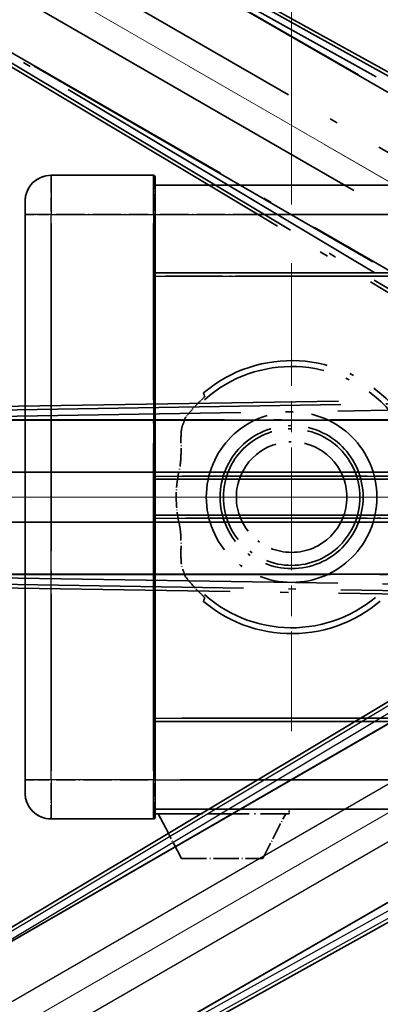
# Model space of a CAD drawing. Units: millimetres. Extents: x 0 to 11604, y 0 to 1686.
# Drawn here: x 295 to 351, y 340 to 491 of the extents above; entities that cross this region are included whole.
import ezdxf

# ---------------------------------------------------------------- set-up
doc = ezdxf.new("R2010")
doc.units = ezdxf.units.MM
doc.header["$LTSCALE"] = 6
for name, pattern in [('CHAIN', [0.3543, 0.2362, -0.0295, 0.0591, -0.0295]), ('DASH_DOUBLE_DOT', [0.4398, 0.24, -0.06, 0.0098, -0.06, 0.01, -0.06]), ('LONG_DASH_DOTTED', [0.61, 0.48, -0.06, 0.01, -0.06])]:
    doc.linetypes.add(name, pattern=pattern)
doc.layers.get('Defpoints').update_dxf_attribs({"lineweight": 25})
for name, color, linetype, lineweight in [('Center Mark (ISO)', 131, 'Continuous', 18), ('Dimension (ISO)', 7, 'Continuous', 18), ('Overlay (ISO)', 7, 'LONG_DASH_DOTTED', 35), ('Sketch Geometry (ISO)', 7, 'Continuous', 18), ('Visible (ISO)', 7, 'Continuous', 35), ('Visible Narrow (ISO)', 7, 'Continuous', 25)]:
    doc.layers.add(name, color=color, linetype=linetype, lineweight=lineweight)
doc.styles.add('Note Text (TK)', font='txt')
doc.dimstyles.new('Default - Method 1b (TK)', dxfattribs={"dimscale": 6, "dimtxt": 2.5, "dimasz": 2.5, "dimexe": 1, "dimexo": 1.5, "dimgap": 1, "dimtad": 1, "dimtoh": 1, "dimrnd": 1e-08, "dimdsep": 46, "dimtxsty": 'Note Text (TK)', "dimcen": 0.09, "dimdle": 5, "dimclrd": 100, "dimclre": 100, "dimclrt": 7, "dimadec": 1, "dimazin": 1, "dimtfac": 1, "dimtmove": 0, "dimatfit": 3, "dimfxl": 1, "dimtolj": 1, "dimlwd": -1, "dimlwe": -1, "dimarcsym": 0})

# ---------------------------------------------------------------- blocks, each defined once
blk = doc.blocks.new('*D6')
at = {"layer": 'Defpoints', "color": 0}
for p in [(435.95, 417.98), (428.16, 413.48), (431.45, 410.18), (249.04, 261.13)]:
    blk.add_point(p, dxfattribs=at)
at = {"layer": 'Dimension (ISO)', "color": 100}
for p, q in [((420.36, 408.98), (219.44, 292.98)), ((426.95, 402.39), (310.95, 201.47))]:
    blk.add_line(p, q, dxfattribs=at)
blk.add_arc((435.95, 417.98), 244, 213.5228, 236.4772, dxfattribs=at)
for points in [[(230.41, 281.91), (234.66, 284.54), (224.64, 295.98)], [(302.51, 216.69), (299.88, 212.44), (313.95, 206.66)]]:
    blk.add_solid(points, dxfattribs=at)
at = {"layer": 'Dimension (ISO)', "color": 7, "insert": (263.32, 264.63), "char_height": 15, "attachment_point": 4, "rotation": 315, "style": 'Note Text (TK)'}
blk.add_mtext('\\A1;30°', dxfattribs=at)
blk = doc.blocks.new('*D7')
at = {"layer": 'Defpoints', "color": 0}
for p in [(426.95, 417.98), (435.95, 417.98), (428.16, 413.48), (195.71, 375.62)]:
    blk.add_point(p, dxfattribs=at)
at = {"layer": 'Dimension (ISO)', "color": 100}
for p, q in [((417.95, 417.98), (186.01, 417.98)), ((420.36, 408.98), (219.49, 293))]:
    blk.add_line(p, q, dxfattribs=at)
blk.add_arc((435.95, 417.98), 243.94, 183.5237, 206.4763, dxfattribs=at)
for points in [[(189.97, 402.91), (194.97, 403.06), (192.01, 417.98)], [(219.8, 310.4), (215.39, 308.04), (224.69, 296)]]:
    blk.add_solid(points, dxfattribs=at)
at = {"layer": 'Dimension (ISO)', "color": 7, "insert": (209.83, 371.5), "char_height": 15, "attachment_point": 4, "rotation": 285, "style": 'Note Text (TK)'}
blk.add_mtext('\\A1;30°', dxfattribs=at)
blk = doc.blocks.new('*D8')
at = {"layer": 'Defpoints', "color": 0}
for p in [(206.67, 501.43), (428.16, 422.48), (426.95, 417.98), (435.95, 417.98)]:
    blk.add_point(p, dxfattribs=at)
at = {"layer": 'Dimension (ISO)', "color": 100}
for p, q in [((420.36, 426.98), (219.44, 542.98)), ((417.95, 417.98), (185.95, 417.98))]:
    blk.add_line(p, q, dxfattribs=at)
blk.add_arc((435.95, 417.98), 244, 153.5228, 176.4772, dxfattribs=at)
for points in [[(215.34, 527.94), (219.75, 525.58), (224.64, 539.98)], [(194.91, 432.89), (189.91, 433.04), (191.95, 417.98)]]:
    blk.add_solid(points, dxfattribs=at)
at = {"layer": 'Dimension (ISO)', "color": 7, "insert": (183.7, 471.45), "char_height": 15, "attachment_point": 4, "rotation": 75, "style": 'Note Text (TK)'}
blk.add_mtext('\\A1;30°', dxfattribs=at)
blk = doc.blocks.new('*D9')
at = {"layer": 'Defpoints', "color": 0}
for p in [(465.95, 577.98), (336.95, 453.98), (465.95, 453.98)]:
    blk.add_point(p, dxfattribs=at)
at = {"layer": 'Dimension (ISO)', "color": 100}
for p, q in [((336.95, 462.98), (336.95, 583.98)), ((465.95, 462.98), (465.95, 583.98)), ((351.95, 577.98), (450.95, 577.98))]:
    blk.add_line(p, q, dxfattribs=at)
for points in [[(351.95, 580.48), (351.95, 575.48), (336.95, 577.98)], [(450.95, 580.48), (450.95, 575.48), (465.95, 577.98)]]:
    blk.add_solid(points, dxfattribs=at)
at = {"layer": 'Dimension (ISO)', "color": 7, "insert": (99.53, 607.21), "char_height": 15, "attachment_point": 4, "style": 'Note Text (TK)'}
blk.add_mtext('\\A1; \\fＭＳ Ｐゴシック|b0|i0;\\H15.0000;* ステップハンドルは任意の位置に固定できます。\\P\\fＭＳ Ｐゴシック|b0|i0;\\H15.0000;* Stand handle location can be freely affixed within denoted range.', dxfattribs=at)

msp = doc.modelspace()

# ---------------------------------------------------------------- linework, layer by layer
at = {"layer": 'Center Mark (ISO)', "linetype": 'CHAIN', "ltscale": 13.334389}
msp.add_line((336.9504, 453.9751), (336.9504, 381.9751), dxfattribs=at)
at = {"layer": 'Center Mark (ISO)', "linetype": 'CHAIN', "ltscale": 12.223182}
msp.add_line((372.9504, 417.9751), (306.9504, 417.9751), dxfattribs=at)
at = {"layer": 'Overlay (ISO)', "ltscale": 21.371948}
for p, q in [((420.0199, 440.8288), (284.5366, 519.0501)), ((272.71, 498.5659), (408.1933, 420.3446)), ((410.7273, 429.8017), (254.2847, 429.8017)), ((440.7273, 429.8017), (284.2847, 429.8017)), ((254.2847, 406.1485), (410.7273, 406.1485)), ((284.2847, 406.1485), (440.7273, 406.1485))]:
    msp.add_line(p, q, dxfattribs=at)
at = {"layer": 'Overlay (ISO)', "ltscale": 21.376524}
for p, q in [((432.2197, 438.6411), (295.4668, 514.69)), ((281.9511, 491.28), (416.1878, 410.8731)), ((422.3865, 434.007), (265.9306, 431.4909)), ((265.9306, 404.4594), (422.3865, 401.9433))]:
    msp.add_line(p, q, dxfattribs=at)
at = {"layer": 'Overlay (ISO)', "ltscale": 20.88908}
for p, q in [((295.1278, 513.0057), (427.5501, 436.5517)), ((415.6625, 415.9618), (283.2402, 492.4158)), ((266.4792, 429.8627), (419.3873, 429.8627)), ((419.3873, 406.0875), (266.4792, 406.0875))]:
    msp.add_line(p, q, dxfattribs=at)
at = {"layer": 'Overlay (ISO)', "ltscale": 20.580603}
for p, q in [((285.1591, 509.4882), (415.6259, 434.1632)), ((411.7688, 427.4827), (281.3021, 502.8077)), ((259.6048, 421.8321), (410.2548, 421.8321)), ((289.6048, 421.8321), (440.2548, 421.8321)), ((410.2548, 414.1181), (259.6048, 414.1181)), ((440.2548, 414.1181), (289.6048, 414.1181))]:
    msp.add_line(p, q, dxfattribs=at)
at = {"layer": 'Overlay (ISO)', "ltscale": 19.075785}
for p, q in [((301.9615, 509.3291), (423.9958, 441.4652)), ((409.6301, 416.5831), (289.8411, 488.336)), ((274.2357, 430.0955), (413.8524, 432.3408)), ((413.8524, 403.6095), (274.2357, 405.8548))]:
    msp.add_line(p, q, dxfattribs=at)
at = {"layer": 'Overlay (ISO)', "ltscale": 19.197996}
for p, q in [((425.3052, 441.8769), (302.4891, 510.1755)), ((289.3719, 487.4558), (409.9283, 415.2433)), ((414.7805, 433.352), (274.2693, 431.0924)), ((274.2693, 404.8579), (414.7805, 402.5982))]:
    msp.add_line(p, q, dxfattribs=at)
at = {"layer": 'Overlay (ISO)', "ltscale": 1.694104}
for p, q in [((315.7004, 467.4751), (299.9504, 467.4751)), ((315.7004, 467.4751), (299.9504, 467.4751)), ((315.7004, 467.4751), (299.9504, 467.4751)), ((315.7004, 467.4751), (299.9504, 467.4751)), ((315.7004, 467.4751), (299.9504, 467.4751)), ((299.9504, 368.4751), (315.7004, 368.4751)), ((299.9504, 368.4751), (315.7004, 368.4751)), ((299.9504, 368.4751), (315.7004, 368.4751)), ((299.9504, 368.4751), (315.7004, 368.4751)), ((299.9504, 368.4751), (315.7004, 368.4751))]:
    msp.add_line(p, q, dxfattribs=at)
at = {"layer": 'Overlay (ISO)', "ltscale": 0.912328}
for p, q in [((299.9504, 467.4566), (299.9504, 461.9459)), ((299.9504, 467.4566), (299.9504, 461.9459)), ((299.9504, 467.4566), (299.9504, 461.9459)), ((299.9504, 467.4566), (299.9504, 461.9459)), ((299.9504, 467.4566), (299.9504, 461.9459)), ((315.7004, 461.9459), (315.7004, 467.4566)), ((315.7004, 461.9459), (315.7004, 467.4566)), ((315.7004, 461.9459), (315.7004, 467.4566)), ((315.7004, 461.9459), (315.7004, 467.4566)), ((315.7004, 461.9459), (315.7004, 467.4566)), ((299.9504, 374.0044), (299.9504, 368.4936)), ((299.9504, 374.0044), (299.9504, 368.4936)), ((299.9504, 374.0044), (299.9504, 368.4936)), ((299.9504, 374.0044), (299.9504, 368.4936)), ((299.9504, 374.0044), (299.9504, 368.4936)), ((315.7004, 368.4936), (315.7004, 374.0044)), ((315.7004, 368.4936), (315.7004, 374.0044)), ((315.7004, 368.4936), (315.7004, 374.0044)), ((315.7004, 368.4936), (315.7004, 374.0044)), ((315.7004, 368.4936), (315.7004, 374.0044))]:
    msp.add_line(p, q, dxfattribs=at)
at = {"layer": 'Overlay (ISO)', "ltscale": 0.971467}
for p, q in [((315.9504, 467.2251), (315.9504, 461.4751)), ((315.9504, 467.2251), (315.9504, 461.4751)), ((315.9504, 467.2251), (315.9504, 461.4751)), ((315.9504, 467.2251), (315.9504, 461.4751)), ((315.9504, 467.2251), (315.9504, 461.4751)), ((315.9504, 374.4751), (315.9504, 368.7251)), ((315.9504, 374.4751), (315.9504, 368.7251)), ((315.9504, 374.4751), (315.9504, 368.7251)), ((315.9504, 374.4751), (315.9504, 368.7251)), ((315.9504, 374.4751), (315.9504, 368.7251))]:
    msp.add_line(p, q, dxfattribs=at)
at = {"layer": 'Overlay (ISO)', "ltscale": 16.905737}
for p, q in [((315.9504, 465.9751), (563.4504, 465.9751)), ((315.9504, 465.9751), (563.4504, 465.9751)), ((315.9504, 465.9751), (563.4504, 465.9751)), ((315.9504, 465.9751), (563.4504, 465.9751)), ((315.9504, 452.4751), (563.4504, 452.4751)), ((315.9504, 452.4751), (563.4504, 452.4751)), ((315.9504, 452.4751), (563.4504, 452.4751)), ((315.9504, 452.4751), (563.4504, 452.4751)), ((315.9504, 383.4751), (563.4504, 383.4751)), ((315.9504, 383.4751), (563.4504, 383.4751)), ((315.9504, 383.4751), (563.4504, 383.4751)), ((315.9504, 383.4751), (563.4504, 383.4751)), ((315.9504, 369.9751), (563.4504, 369.9751)), ((315.9504, 369.9751), (563.4504, 369.9751)), ((315.9504, 369.9751), (563.4504, 369.9751)), ((315.9504, 369.9751), (563.4504, 369.9751))]:
    msp.add_line(p, q, dxfattribs=at)
at = {"layer": 'Overlay (ISO)', "ltscale": 0.886947}
msp.add_line((315.9504, 465.9751), (324.1968, 465.9751), dxfattribs=at)
at = {"layer": 'Overlay (ISO)', "ltscale": 0.337836}
for p, q in [((295.9504, 461.4751), (295.9504, 463.4751)), ((295.9504, 461.4751), (295.9504, 463.4751)), ((295.9504, 461.4751), (295.9504, 463.4751)), ((295.9504, 461.4751), (295.9504, 463.4751)), ((295.9504, 461.4751), (295.9504, 463.4751)), ((295.9504, 372.4751), (295.9504, 374.4751)), ((295.9504, 372.4751), (295.9504, 374.4751)), ((295.9504, 372.4751), (295.9504, 374.4751)), ((295.9504, 372.4751), (295.9504, 374.4751)), ((295.9504, 372.4751), (295.9504, 374.4751))]:
    msp.add_line(p, q, dxfattribs=at)
at = {"layer": 'Overlay (ISO)', "ltscale": 9.358361}
for p, q in [((295.9504, 461.4751), (295.9504, 374.4751)), ((295.9504, 461.4751), (295.9504, 374.4751)), ((315.9504, 374.4751), (315.9504, 461.4751)), ((315.9504, 374.4751), (315.9504, 461.4751))]:
    msp.add_line(p, q, dxfattribs=at)
at = {"layer": 'Overlay (ISO)', "ltscale": 3.173329}
for p, q in [((295.9504, 461.4751), (295.9504, 431.9737)), ((295.9504, 403.9766), (295.9504, 374.4751))]:
    msp.add_line(p, q, dxfattribs=at)
at = {"layer": 'Overlay (ISO)', "ltscale": 3.002068}
for p, q in [((295.9504, 461.4751), (295.9504, 433.5658)), ((295.9504, 402.3845), (295.9504, 374.4751))]:
    msp.add_line(p, q, dxfattribs=at)
at = {"layer": 'Overlay (ISO)', "ltscale": 3.225226}
for p, q in [((295.9504, 461.4751), (295.9504, 431.4912)), ((295.9504, 404.459), (295.9504, 374.4751))]:
    msp.add_line(p, q, dxfattribs=at)
at = {"layer": 'Overlay (ISO)', "ltscale": 0.608186}
for p, q in [((299.6366, 461.4751), (295.9628, 461.4751)), ((299.6366, 461.4751), (295.9628, 461.4751)), ((299.6366, 461.4751), (295.9628, 461.4751)), ((299.6366, 461.4751), (295.9628, 461.4751)), ((299.6366, 461.4751), (295.9628, 461.4751)), ((299.6366, 374.4751), (295.9628, 374.4751)), ((299.6366, 374.4751), (295.9628, 374.4751)), ((299.6366, 374.4751), (295.9628, 374.4751)), ((299.6366, 374.4751), (295.9628, 374.4751)), ((299.6366, 374.4751), (295.9628, 374.4751))]:
    msp.add_line(p, q, dxfattribs=at)
at = {"layer": 'Overlay (ISO)', "ltscale": 1.524684}
for p, q in [((300.7379, 461.4751), (314.9129, 461.4751)), ((300.7379, 461.4751), (314.9129, 461.4751)), ((300.7379, 461.4751), (314.9129, 461.4751)), ((300.7379, 461.4751), (314.9129, 461.4751)), ((300.7379, 461.4751), (314.9129, 461.4751)), ((314.9129, 374.4751), (300.7379, 374.4751)), ((314.9129, 374.4751), (300.7379, 374.4751)), ((314.9129, 374.4751), (300.7379, 374.4751)), ((314.9129, 374.4751), (300.7379, 374.4751)), ((314.9129, 374.4751), (300.7379, 374.4751))]:
    msp.add_line(p, q, dxfattribs=at)
at = {"layer": 'Overlay (ISO)', "ltscale": 0.037918}
for p, q in [((315.72, 461.4751), (315.9497, 461.4751)), ((315.72, 461.4751), (315.9497, 461.4751)), ((315.72, 461.4751), (315.9497, 461.4751)), ((315.72, 461.4751), (315.9497, 461.4751)), ((315.72, 461.4751), (315.9497, 461.4751)), ((315.72, 374.4751), (315.9497, 374.4751)), ((315.72, 374.4751), (315.9497, 374.4751)), ((315.72, 374.4751), (315.9497, 374.4751)), ((315.72, 374.4751), (315.9497, 374.4751)), ((315.72, 374.4751), (315.9497, 374.4751))]:
    msp.add_line(p, q, dxfattribs=at)
at = {"layer": 'Overlay (ISO)', "ltscale": 3.138731}
for p, q in [((315.9504, 432.2953), (315.9504, 461.4751)), ((315.9504, 374.4751), (315.9504, 403.655))]:
    msp.add_line(p, q, dxfattribs=at)
at = {"layer": 'Overlay (ISO)', "ltscale": 2.96747}
for p, q in [((315.9504, 433.8874), (315.9504, 461.4751)), ((315.9504, 374.4751), (315.9504, 402.0628))]:
    msp.add_line(p, q, dxfattribs=at)
at = {"layer": 'Overlay (ISO)', "ltscale": 3.190628}
for p, q in [((315.9504, 431.8128), (315.9504, 461.4751)), ((315.9504, 374.4751), (315.9504, 404.1374))]:
    msp.add_line(p, q, dxfattribs=at)
at = {"layer": 'Overlay (ISO)', "ltscale": 1.52555}
msp.add_line((316.7384, 461.4751), (330.9214, 461.4751), dxfattribs=at)
at = {"layer": 'Overlay (ISO)', "ltscale": 20.286884}
for p, q in [((328.3254, 461.4751), (551.0754, 461.4751)), ((328.3254, 461.4751), (551.0754, 461.4751)), ((328.3254, 461.4751), (551.0754, 461.4751)), ((328.3254, 461.4751), (551.0754, 461.4751)), ((328.3254, 451.9751), (551.0754, 451.9751)), ((328.3254, 451.9751), (551.0754, 451.9751)), ((328.3254, 451.9751), (551.0754, 451.9751)), ((328.3254, 451.9751), (551.0754, 451.9751)), ((328.3254, 383.9751), (551.0754, 383.9751)), ((328.3254, 383.9751), (551.0754, 383.9751)), ((328.3254, 383.9751), (551.0754, 383.9751)), ((328.3254, 383.9751), (551.0754, 383.9751)), ((328.3254, 374.4751), (551.0754, 374.4751)), ((328.3254, 374.4751), (551.0754, 374.4751)), ((328.3254, 374.4751), (551.0754, 374.4751)), ((328.3254, 374.4751), (551.0754, 374.4751))]:
    msp.add_line(p, q, dxfattribs=at)
at = {"layer": 'Overlay (ISO)', "ltscale": 2.695624}
for p, q in [((299.9504, 435.0223), (299.9504, 460.0829)), ((299.9504, 375.8674), (299.9504, 400.9279))]:
    msp.add_line(p, q, dxfattribs=at)
at = {"layer": 'Overlay (ISO)', "ltscale": 2.849758}
for p, q in [((299.9504, 433.5098), (299.9504, 460.0033)), ((299.9504, 375.947), (299.9504, 402.4404))]:
    msp.add_line(p, q, dxfattribs=at)
at = {"layer": 'Overlay (ISO)', "ltscale": 2.896466}
for p, q in [((299.9504, 433.0515), (299.9504, 459.9791)), ((299.9504, 375.9711), (299.9504, 402.8987))]:
    msp.add_line(p, q, dxfattribs=at)
at = {"layer": 'Overlay (ISO)', "ltscale": 2.671102}
for p, q in [((315.7004, 460.0955), (315.7004, 435.263)), ((315.7004, 400.6873), (315.7004, 375.8547))]:
    msp.add_line(p, q, dxfattribs=at)
at = {"layer": 'Overlay (ISO)', "ltscale": 2.825237}
for p, q in [((315.7004, 460.0159), (315.7004, 433.7505)), ((315.7004, 402.1998), (315.7004, 375.9343))]:
    msp.add_line(p, q, dxfattribs=at)
at = {"layer": 'Overlay (ISO)', "ltscale": 2.871944}
for p, q in [((315.7004, 459.9918), (315.7004, 433.2921)), ((315.7004, 402.6581), (315.7004, 375.9584))]:
    msp.add_line(p, q, dxfattribs=at)
at = {"layer": 'Overlay (ISO)', "ltscale": 8.422515}
for p, q in [((299.9504, 378.8251), (299.9504, 457.1251)), ((299.9504, 378.8251), (299.9504, 457.1251)), ((315.7004, 457.1251), (315.7004, 378.8251)), ((315.7004, 457.1251), (315.7004, 378.8251))]:
    msp.add_line(p, q, dxfattribs=at)
at = {"layer": 'Overlay (ISO)', "ltscale": 3.311305}
msp.add_line((315.9504, 452.4751), (346.7346, 452.4751), dxfattribs=at)
at = {"layer": 'Overlay (ISO)', "ltscale": 3.060977}
msp.add_line((317.5314, 451.9751), (345.9884, 451.9751), dxfattribs=at)
at = {"layer": 'Overlay (ISO)', "ltscale": 8.03091}
msp.add_line((320.0982, 421.2251), (394.7577, 421.2251), dxfattribs=at)
at = {"layer": 'Overlay (ISO)', "ltscale": 9.608749}
for p, q in [((320.9131, 421.2251), (410.2408, 421.2251)), ((320.9131, 414.7251), (410.2408, 414.7251))]:
    msp.add_line(p, q, dxfattribs=at)
at = {"layer": 'Overlay (ISO)', "ltscale": 13.549294}
for p, q in [((315.9504, 420.7251), (415.1313, 420.7251)), ((315.9504, 415.2251), (415.1313, 415.2251))]:
    msp.add_line(p, q, dxfattribs=at)
at = {"layer": 'Overlay (ISO)', "ltscale": 9.013035}
msp.add_line((315.9504, 420.7251), (399.7401, 420.7251), dxfattribs=at)
at = {"layer": 'Overlay (ISO)', "ltscale": 10.000736}
msp.add_line((315.9504, 415.2251), (408.9222, 415.2251), dxfattribs=at)
at = {"layer": 'Overlay (ISO)', "ltscale": 9.081465}
msp.add_line((320.6408, 414.7251), (405.0666, 414.7251), dxfattribs=at)
at = {"layer": 'Overlay (ISO)', "ltscale": 8.844519}
msp.add_line((315.9504, 383.4751), (398.1735, 383.4751), dxfattribs=at)
at = {"layer": 'Overlay (ISO)', "ltscale": 7.986975}
msp.add_line((320.0755, 383.9751), (394.3265, 383.9751), dxfattribs=at)
at = {"layer": 'Overlay (ISO)', "ltscale": 7.475519}
msp.add_line((319.8113, 374.4751), (389.3077, 374.4751), dxfattribs=at)
at = {"layer": 'Overlay (ISO)', "ltscale": 8.036957}
msp.add_line((315.9504, 369.9751), (390.6661, 369.9751), dxfattribs=at)
at = {"layer": 'Overlay (ISO)', "ltscale": 0.075198}
msp.add_line((336.5504, 369.9751), (336.5504, 369.2751), dxfattribs=at)
msp.add_line((336.5504, 369.9751), (336.5504, 369.2751), dxfattribs=at)
msp.add_line((336.5504, 369.9751), (336.5504, 369.2751), dxfattribs=at)
msp.add_line((336.5504, 369.9751), (336.5504, 369.2751), dxfattribs=at)
msp.add_line((336.5504, 369.9751), (336.5504, 369.2751), dxfattribs=at)
at = {"layer": 'Overlay (ISO)', "ltscale": 2.215811}
msp.add_line((315.9504, 369.2751), (336.5504, 369.2751), dxfattribs=at)
msp.add_line((315.9504, 369.2751), (336.5504, 369.2751), dxfattribs=at)
msp.add_line((315.9504, 369.2751), (336.5504, 369.2751), dxfattribs=at)
msp.add_line((315.9504, 369.2751), (336.5504, 369.2751), dxfattribs=at)
msp.add_line((315.9504, 369.2751), (336.5504, 369.2751), dxfattribs=at)
at = {"layer": 'Overlay (ISO)', "ltscale": 0.917801}
for p, q in [((320.0004, 362.3751), (316.4504, 369.2751)), ((320.0004, 362.3751), (316.4504, 369.2751)), ((320.0004, 362.3751), (316.4504, 369.2751)), ((320.0004, 362.3751), (316.4504, 369.2751)), ((320.0004, 362.3751), (316.4504, 369.2751)), ((332.5004, 362.3751), (336.0504, 369.2751)), ((332.5004, 362.3751), (336.0504, 369.2751)), ((332.5004, 362.3751), (336.0504, 369.2751)), ((332.5004, 362.3751), (336.0504, 369.2751)), ((332.5004, 362.3751), (336.0504, 369.2751))]:
    msp.add_line(p, q, dxfattribs=at)
at = {"layer": 'Overlay (ISO)', "ltscale": 1.344507}
msp.add_line((320.0004, 362.3751), (332.5004, 362.3751), dxfattribs=at)
msp.add_line((320.0004, 362.3751), (332.5004, 362.3751), dxfattribs=at)
msp.add_line((320.0004, 362.3751), (332.5004, 362.3751), dxfattribs=at)
msp.add_line((320.0004, 362.3751), (332.5004, 362.3751), dxfattribs=at)
msp.add_line((320.0004, 362.3751), (332.5004, 362.3751), dxfattribs=at)
at = {"layer": 'Overlay (ISO)', "ltscale": 8.867519}
msp.add_circle((336.9504, 417.9751), 13.1202, dxfattribs=at)
at = {"layer": 'Overlay (ISO)', "ltscale": 7.434503}
msp.add_circle((336.9504, 417.9751), 11, dxfattribs=at)
at = {"layer": 'Overlay (ISO)', "ltscale": 7.096566}
msp.add_circle((336.9504, 417.9751), 10.5, dxfattribs=at)
msp.add_circle((336.9504, 417.9751), 10.5, dxfattribs=at)
at = {"layer": 'Overlay (ISO)', "ltscale": 5.74482}
msp.add_circle((336.9504, 417.9751), 8.5, dxfattribs=at)
at = {"layer": 'Overlay (ISO)', "ltscale": 0.675773}
for centre, start, end in [((299.9504, 463.4751), 90, 180), ((299.9504, 463.4751), 90, 180), ((299.9504, 463.4751), 90, 180), ((299.9504, 463.4751), 90, 180), ((299.9504, 463.4751), 90, 180), ((299.9504, 372.4751), 180, 270), ((299.9504, 372.4751), 180, 270), ((299.9504, 372.4751), 180, 270), ((299.9504, 372.4751), 180, 270), ((299.9504, 372.4751), 180, 270)]:
    msp.add_arc(centre, 4, start, end, dxfattribs=at)
at = {"layer": 'Overlay (ISO)', "ltscale": 0.042142}
for centre, start, end in [((315.7004, 467.2251), 0, 90), ((315.7004, 467.2251), 0, 90), ((315.7004, 467.2251), 0, 90), ((315.7004, 467.2251), 0, 90), ((315.7004, 467.2251), 0, 90), ((315.7004, 368.7251), 270, 0), ((315.7004, 368.7251), 270, 0), ((315.7004, 368.7251), 270, 0), ((315.7004, 368.7251), 270, 0), ((315.7004, 368.7251), 270, 0)]:
    msp.add_arc(centre, 0.25, start, end, dxfattribs=at)
at = {"layer": 'Overlay (ISO)', "ltscale": 10.269026}
msp.add_arc((336.9504, 417.9751), 21, 229.766832, 130.233168, dxfattribs=at)
at = {"layer": 'Overlay (ISO)', "ltscale": 9.941565}
msp.add_arc((336.9504, 417.9751), 20.0936, 228.232415, 131.767585, dxfattribs=at)
at = {"layer": 'Overlay (ISO)', "ltscale": 0.368434}
for start, end in [(134.704274, 144.33257), (215.66743, 225.295726)]:
    msp.add_arc((336.9504, 417.9751), 20.3876, start, end, dxfattribs=at)
at = {"layer": 'Overlay (ISO)', "ltscale": 0.836361}
msp.add_arc((336.9504, 417.9751), 17.7503, 167.449905, 192.550095, dxfattribs=at)
at = {"layer": 'Overlay (ISO)', "ltscale": 0.197456}
for points, knots in [([(323.5867, 433.4776), (323.5885, 433.4728), (323.5849, 433.4633), (323.5657, 433.4337), (323.5488, 433.4123), (323.4818, 433.335), (323.4148, 433.2652), (323.2371, 433.0849), (323.104, 432.9539), (322.8467, 432.7005), (322.7245, 432.5799), (322.6088, 432.4655)], [0.3759847, 0.3759847, 0.3759847, 0.3759847, 0.392440242, 0.392440242, 0.410914798, 0.410914798, 0.44786391, 0.44786391, 0.504486619, 0.504486619, 0.552148681, 0.552148681, 0.552148681, 0.552148681]), ([(322.6088, 403.4847), (322.7245, 403.3703), (322.8467, 403.2498), (323.104, 402.9964), (323.2371, 402.8653), (323.4148, 402.6851), (323.4818, 402.6153), (323.5488, 402.5379), (323.5657, 402.5166), (323.5849, 402.4869), (323.5885, 402.4774), (323.5867, 402.4727)], [0.192845303, 0.192845303, 0.192845303, 0.192845303, 0.240507365, 0.240507365, 0.297130074, 0.297130074, 0.334079186, 0.334079186, 0.352553742, 0.352553742, 0.369009283, 0.369009283, 0.369009283, 0.369009283])]:
    msp.add_open_spline(points, degree=3, knots=knots, dxfattribs=at)
at = {"layer": 'Overlay (ISO)', "ltscale": 0.657511}
for points in [[(323.5867, 433.4776), (323.4866, 433.7404), (323.3865, 434.007)], [(323.3865, 401.9433), (323.4866, 402.2099), (323.5867, 402.4727)]]:
    msp.add_open_spline(points, degree=2, dxfattribs=at)
at = {"layer": 'Overlay (ISO)', "ltscale": 0.98276}
for points, knots in [([(320.2124, 429.0923), (320.1083, 428.8541), (320.0389, 428.5588), (319.9256, 427.6397), (319.9276, 426.9437), (319.9455, 425.4456), (319.9587, 424.6747), (319.8829, 423.4776), (319.8435, 423.0854), (319.7409, 422.4028), (319.6877, 422.1174), (319.6242, 421.8321)], [-8.358650844, -8.358650844, -8.358650844, -8.358650844, -8.190003506, -8.190003506, -7.917688575, -7.917688575, -7.676295197, -7.676295197, -7.560988477, -7.560988477, -7.477759094, -7.477759094, -7.477759094, -7.477759094]), ([(319.6242, 414.1181), (319.6781, 413.8762), (319.7244, 413.6344), (319.824, 413.0171), (319.866, 412.646), (319.9486, 411.5601), (319.9485, 410.8709), (319.9331, 409.3413), (319.9133, 408.5341), (320.023, 407.4621), (320.096, 407.1243), (320.2124, 406.858)], [-5.27158626, -5.27158626, -5.27158626, -5.27158626, -5.18721863, -5.18721863, -5.05628435, -5.05628435, -4.79921142, -4.79921142, -4.44219969, -4.44219969, -4.22248819, -4.22248819, -4.22248819, -4.22248819])]:
    msp.add_open_spline(points, degree=3, knots=knots, dxfattribs=at)
at = {"layer": 'Overlay (ISO)', "ltscale": 0.299242}
for points, knots in [([(320.4186, 429.8017), (320.4588, 429.7236), (320.3835, 429.484), (320.2139, 429.0956), (320.2131, 429.094), (320.2124, 429.0923)], [2.57632281, 2.57632281, 2.57632281, 2.57632281, 2.843099825, 2.843099825, 2.844244962, 2.844244962, 2.844244962, 2.844244962]), ([(320.2124, 406.858), (320.2131, 406.8563), (320.2139, 406.8546), (320.3835, 406.4662), (320.4588, 406.2267), (320.4186, 406.1485)], [2.102258604, 2.102258604, 2.102258604, 2.102258604, 2.10340374, 2.10340374, 2.370180755, 2.370180755, 2.370180755, 2.370180755])]:
    msp.add_open_spline(points, degree=3, knots=knots, dxfattribs=at)
at = {"layer": 'Overlay (ISO)', "ltscale": 0.075264}
for points in [[(320.3873, 429.8627), (320.4029, 429.8322), (320.4186, 429.8017)], [(320.4186, 406.1485), (320.4029, 406.1181), (320.3873, 406.0875)]]:
    msp.add_open_spline(points, degree=2, dxfattribs=at)
at = {"layer": 'Sketch Geometry (ISO)', "color": 4, "linetype": 'DASH_DOUBLE_DOT', "lineweight": 18, "ltscale": 9.052937}
for q in [(249.755, 525.4751), (220.9504, 417.9751), (249.755, 310.4751)]:
    msp.add_line((435.9504, 417.9751), q, dxfattribs=at)
at = {"layer": 'Visible (ISO)'}
for p, q in [((315.7004, 467.4751), (299.9504, 467.4751)), ((315.9504, 467.2251), (315.9504, 461.4751)), ((315.9504, 465.9751), (563.4504, 465.9751)), ((295.9504, 461.4751), (295.9504, 463.4751)), ((295.9504, 461.4751), (295.9504, 374.4751)), ((315.9504, 374.4751), (315.9504, 461.4751)), ((315.9504, 452.4751), (563.4504, 452.4751)), ((416.1878, 425.0772), (281.9511, 344.6702)), ((283.2402, 343.5344), (415.6625, 419.9885)), ((315.9504, 420.7251), (408.9222, 420.7251)), ((315.9504, 415.2251), (399.7401, 415.2251)), ((427.5501, 399.3986), (295.1278, 322.9446)), ((295.4668, 321.2602), (432.2197, 397.3092)), ((315.9504, 383.4751), (346.7346, 383.4751)), ((295.9504, 372.4751), (295.9504, 374.4751)), ((315.9504, 374.4751), (315.9504, 368.7251)), ((315.9504, 369.9751), (324.1968, 369.9751)), ((299.9504, 368.4751), (315.7004, 368.4751)), ((315.9504, 369.2751), (323.0282, 369.2751)), ((318, 366.2633), (316.4504, 369.2751))]:
    msp.add_line(p, q, dxfattribs=at)
for centre, radius, start, end in [((299.9504, 463.4751), 4, 90, 180), ((315.7004, 467.2251), 0.25, 0, 90), ((299.9504, 372.4751), 4, 180, 270), ((315.7004, 368.7251), 0.25, 270, 0)]:
    msp.add_arc(centre, radius, start, end, dxfattribs=at)
at = {"layer": 'Visible Narrow (ISO)'}
for p, q in [((299.9504, 467.4751), (299.9504, 461.4751)), ((315.7004, 461.4751), (315.7004, 467.4751)), ((299.9504, 461.4751), (295.9504, 461.4751)), ((299.9504, 461.4751), (315.7004, 461.4751)), ((299.9504, 374.4751), (299.9504, 461.4751)), ((315.7004, 461.4751), (315.9504, 461.4751)), ((315.7004, 461.4751), (315.7004, 374.4751)), ((315.9504, 461.4751), (563.4504, 461.4751)), ((315.9504, 451.9751), (563.4504, 451.9751)), ((416.6259, 424.7188), (282.6743, 344.4826)), ((283.1862, 343.628), (416.285, 423.3534)), ((315.9504, 421.2251), (409.7569, 421.2251)), ((415.7201, 419.9513), (265.1831, 333.0387)), ((315.9504, 414.7251), (398.9054, 414.7251)), ((274.054, 328.9579), (419.017, 412.6523)), ((422.874, 405.9718), (277.911, 322.2773)), ((277.0097, 312.5545), (427.5467, 399.4671)), ((430.7755, 398.2553), (295.1818, 322.851)), ((295.666, 321.9804), (432.1283, 397.8677)), ((315.9504, 383.9751), (347.5693, 383.9751)), ((299.9504, 374.4751), (295.9504, 374.4751)), ((315.7004, 374.4751), (299.9504, 374.4751)), ((299.9504, 374.4751), (299.9504, 368.4751)), ((315.7004, 374.4751), (315.9504, 374.4751)), ((315.7004, 368.4751), (315.7004, 374.4751)), ((315.9504, 374.4751), (331.7094, 374.4751))]:
    msp.add_line(p, q, dxfattribs=at)

# ---------------------------------------------------------------- dimensions: what is measured, and where the dimension line sits
at = {"layer": 'Dimension (ISO)', "color": 100}
dim = msp.add_linear_dim(base=(465.9504, 577.9751), p1=(336.9504, 453.9751), p2=(465.9504, 453.9751), angle=180, text=' \\fＭＳ Ｐゴシック|b0|i0;\\H15.0000;* ステップハンドルは任意の位置に固定できます。\\P\\fＭＳ Ｐゴシック|b0|i0;\\H15.0000;* Stand handle location can be freely affixed within denoted range.', dimstyle='Default - Method 1b (TK)', override={"dimgap": 1, "dimtoh": 0, "dimdec": 2, "dimtol": 0, "dimlim": 0, "dimtp": 0, "dimtm": 0, "dimtdec": 2, "dimtofl": 0, "dimatfit": 1}, dxfattribs=at)
dim.commit()
dim.dimension.update_dxf_attribs({"geometry": '*D9', "text_midpoint": (401.4504, 577.9751), "dimtype": 160})
for base, p1, p2, picture, middle in [((206.6654, 501.428), (428.1562, 422.4751), (426.9504, 417.9751), '*D8', (200.2645, 481.127)), ((195.7148, 375.6151), (426.9504, 417.9751), (428.1562, 413.4751), '*D7', (200.3209, 354.8384)), ((249.0356, 261.135), (428.1562, 413.4751), (431.4504, 410.1809), '*D6', (263.4164, 245.4411))]:
    dim = msp.add_angular_dim_3p(base=base, center=(435.9504, 417.9751), p1=p1, p2=p2, dimstyle='Default - Method 1b (TK)', override={"dimgap": 1, "dimtoh": 0, "dimadec": 0, "dimtol": 0, "dimlim": 0, "dimtp": 0, "dimtm": 0, "dimtdec": 0}, dxfattribs=at)
    dim.commit()
    dim.dimension.update_dxf_attribs({"geometry": picture, "text_midpoint": middle, "dimtype": 165})

doc.saveas('drawing.dxf')
